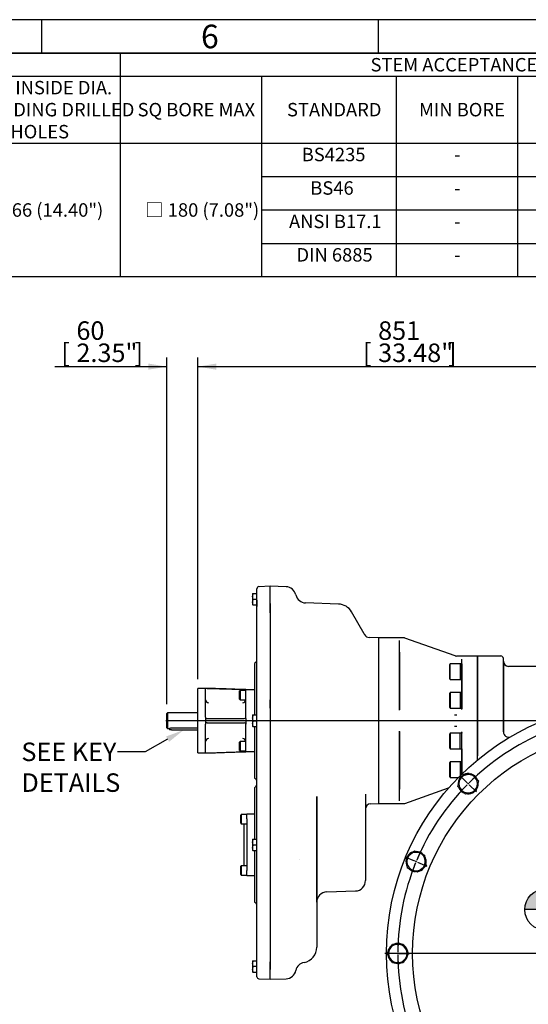
# Model space of a CAD drawing. Units: millimetres. Extents: x 13 to 432, y -156 to 292.
# Drawn here: x 262 to 337, y 146 to 292 of the extents above; entities that cross this region are included whole.
import ezdxf
from ezdxf import colors
from ezdxf.entities.mleader import LeaderData, LeaderLine
from ezdxf.enums import TextEntityAlignment as Align
from ezdxf.lldxf.tags import DXFTag
from ezdxf.math import Vec2, Vec3

# ---------------------------------------------------------------- set-up
doc = ezdxf.new("R2010")
doc.units = ezdxf.units.MM
for name, color, linetype in [('Default', 7, 'Continuous'), ('DV1_Default', 7, 'Continuous'), ('FL178', 7, 'Continuous'), ('HSM14X45ZP', 7, 'Continuous'), ('HSM24X45ZP', 7, 'Continuous'), ('IR4A01', 7, 'Continuous'), ('IR4A09', 7, 'Continuous'), ('IR4A23', 7, 'Continuous'), ('IR4A32', 7, 'Continuous'), ('IR4A35', 7, 'Continuous'), ('IS15B08', 7, 'Continuous'), ('IW12D05', 7, 'Continuous'), ('IW13D06-7', 7, 'Continuous'), ('K8X7X55', 7, 'Continuous'), ('NL20', 7, 'Continuous'), ('NL24', 7, 'Continuous'), ('SCM12X30CF', 7, 'Continuous'), ('SCM20X60CF', 7, 'Continuous')]:
    doc.layers.add(name, color=color, linetype=linetype)
doc.styles.add('SEACAD_Arial_Narrow', font='ARIALN.TTF')
tags = doc.linetypes.add('CENTER2', pattern=[28.575, 19.05, -3.175, 3.175, -3.175]).pattern_tags.tags
tags[10:11] = [DXFTag(74, 4), DXFTag(75, 0), DXFTag(340, '0'), DXFTag(46, 0.0), DXFTag(50, 0.0), DXFTag(44, 0.0), DXFTag(45, 0.0)]
tags[8:9] = [DXFTag(74, 4), DXFTag(75, 0), DXFTag(340, '0'), DXFTag(46, 0.0), DXFTag(50, 0.0), DXFTag(44, 0.0), DXFTag(45, 0.0)]
tags[6:7] = [DXFTag(74, 4), DXFTag(75, 0), DXFTag(340, '0'), DXFTag(46, 0.0), DXFTag(50, 0.0), DXFTag(44, 0.0), DXFTag(45, 0.0)]
tags[4:5] = [DXFTag(74, 4), DXFTag(75, 0), DXFTag(340, '0'), DXFTag(46, 0.0), DXFTag(50, 0.0), DXFTag(44, 0.0), DXFTag(45, 0.0)]
doc.dimstyles.new('RG_-_ISO-Dual', dxfattribs={"dimtxt": 2.75, "dimasz": 2.75, "dimexe": 1.375, "dimexo": 1.375, "dimgap": 0.6875, "dimtad": 1, "dimdec": 0, "dimlfac": 13, "dimdsep": 46, "dimtxsty": 'SEACAD_Arial_Narrow', "dimblk1": '_SE_FILLED', "dimblk2": '_SE_FILLED', "dimsah": 1, "dimcen": 1.375, "dimadec": 0, "dimazin": 0, "dimtfac": 0.75, "dimtofl": 0, "dimtmove": 0, "dimatfit": 3, "dimfxl": 1, "dimtolj": 1, "dimarcsym": 0})

# ---------------------------------------------------------------- blocks, each defined once
blk = doc.blocks.new('CofG')
at = {"layer": 'Default', "linetype": 'Continuous'}
h = blk.add_hatch(color=7, dxfattribs=at)
edge = h.paths.add_edge_path()
edge.add_arc((0, 0), 20, 90, 180)
edge.add_line((-20, 0), (0, 0))
edge.add_line((0, 0), (0, 20))
h = blk.add_hatch(color=7, dxfattribs=at)
edge = h.paths.add_edge_path()
edge.add_line((0, 0), (0, -20))
edge.add_arc((0, 0), 20, 270, 360)
edge.add_line((20, 0), (0, 0))
at = {"layer": 'Default', "color": 7, "linetype": 'Continuous'}
for p, q in [((0, 20), (0, -20)), ((20, 0), (-20, 0))]:
    blk.add_line(p, q, dxfattribs=at)
blk.add_circle((0, 0), 20, dxfattribs=at)
blk = doc.blocks.new('SE1')
at = {"layer": 'Default', "color": 7, "linetype": 'CENTER2'}
for start, end in [(112.8396, 134.6604), (135.3396, 157.1604), (157.8396, 179.6604), (180.3396, 202.1604)]:
    blk.add_arc((353.62, 153.14), 35.69, start, end, dxfattribs=at)
at = {"layer": 'DV1_Default', "color": 7, "linetype": 'CENTER2'}
for p, q in [((381, 187.75), (283.45, 187.75)), ((328.23, 178.53), (327.15, 179.6)), ((328.45, 178.3), (328.3, 178.45)), ((328.53, 178.23), (329.6, 177.15)), ((320.45, 166.88), (319.04, 167.46)), ((320.74, 166.76), (320.54, 166.84)), ((320.84, 166.72), (322.24, 166.14)), ((353.4, 153.14), (316, 153.14)), ((317.71, 153.14), (316.19, 153.14)), ((318.03, 153.14), (317.82, 153.14)), ((318.14, 153.14), (319.65, 153.14))]:
    blk.add_line(p, q, dxfattribs=at)
for start, end in [(132.2216, 134.6604), (135.3396, 137.7784), (134.8302, 135.1698), (154.7216, 157.1604), (157.8396, 160.2784), (157.3302, 157.6698), (177.2216, 179.6604), (179.8302, 180.1698), (180.3396, 182.7784)]:
    blk.add_arc((353.62, 153.14), 35.69, start, end, dxfattribs=at)
at = {"layer": 'FL178', "color": 7, "linetype": 'Continuous'}
for p, q in [((288.19, 182.95), (288.19, 192.56)), ((289.35, 192.56), (288.19, 192.56)), ((289.35, 188.29), (289.35, 192.53)), ((289.58, 192.55), (295.12, 192.38)), ((295.35, 192.37), (296.65, 192.37)), ((295.35, 191.6), (295.35, 192.37)), ((295.35, 188.29), (295.35, 191.6)), ((289.35, 188.06), (289.35, 187.45)), ((289.58, 188.06), (295.12, 188.06)), ((289.58, 188.06), (289.58, 188.06)), ((289.58, 187.45), (295.12, 187.45)), ((295.12, 187.45), (295.11, 187.45)), ((295.35, 188.06), (295.35, 188.29)), ((295.35, 188.06), (295.35, 187.45)), ((295.35, 187.45), (295.35, 187.22)), ((289.35, 182.98), (289.35, 187.22)), ((295.35, 183.91), (295.35, 187.22)), ((289.58, 182.96), (295.12, 183.13)), ((295.35, 183.14), (295.35, 183.91)), ((296.65, 183.14), (295.35, 183.14)), ((288.19, 182.95), (289.35, 182.95)), ((289.35, 182.96), (289.35, 182.95))]:
    blk.add_line(p, q, dxfattribs=at)
for centre, radius, start, end in [((289.49, 190.3), 2.25, 87.7643, 92.6762), ((289.81, 190.86), 0.461, 180.0024, 270.0265), ((294.89, 190.86), 0.461, 269.9711, 0), ((289.58, 188.29), 0.231, 180, 213.4798), ((289.52, 188.06), 0.171, 140.8948, 178.4899), ((289.52, 187.45), 0.171, 181.5101, 219.1052), ((289.58, 188.29), 0.231, 213.4798, 270), ((289.58, 187.22), 0.231, 90, 146.5202), ((295.12, 188.29), 0.231, 270, 0), ((295.12, 187.22), 0.231, 0, 90), ((289.58, 187.22), 0.231, 146.5202, 180), ((289.81, 184.65), 0.461, 89.9711, 180.0001), ((294.89, 184.65), 0.461, 0.0024, 90.0265), ((289.49, 185.21), 2.25, 267.3236, 272.2358)]:
    blk.add_arc(centre, radius, start, end, dxfattribs=at)
for points, knots in [([(295.35, 192.37), (295.32, 192.37), (295.21, 192.37), (294.88, 192.39), (294.37, 192.4), (293.67, 192.42), (292.85, 192.45), (291.95, 192.48), (291.06, 192.51), (290.18, 192.54), (289.65, 192.55), (289.35, 192.56)], [0, 0, 0, 0, 0.016318, 0.069383, 0.157955, 0.273024, 0.415095, 0.568659, 0.718793, 0.861338, 1, 1, 1, 1]), ([(289.35, 192.55), (289.35, 192.55), (289.35, 192.55), (289.36, 192.55), (289.37, 192.55), (289.39, 192.54)], [0, 0, 0, 0, 0.5, 0.5, 1, 1, 1, 1]), ([(289.35, 192.53), (289.35, 192.53), (289.35, 192.54), (289.36, 192.54), (289.36, 192.54), (289.37, 192.54), (289.38, 192.54), (289.39, 192.54)], [0, 0, 0, 0, 0.5, 0.5, 0.75, 0.75, 1, 1, 1, 1]), ([(295.12, 192.38), (295.13, 192.38), (295.15, 192.38), (295.18, 192.38), (295.19, 192.37), (295.22, 192.37), (295.23, 192.37), (295.26, 192.37), (295.27, 192.37), (295.29, 192.37), (295.3, 192.37), (295.32, 192.37), (295.32, 192.37), (295.34, 192.37), (295.35, 192.37), (295.35, 192.37)], [0, 0, 0, 0, 0.125, 0.125, 0.25, 0.25, 0.375, 0.375, 0.5, 0.5, 0.625, 0.625, 0.75, 0.75, 1, 1, 1, 1]), ([(289.35, 182.95), (289.65, 182.96), (290.18, 182.97), (291.06, 183), (291.95, 183.03), (292.85, 183.06), (293.67, 183.09), (294.31, 183.11), (294.77, 183.12), (295.05, 183.13), (295.24, 183.14), (295.32, 183.14), (295.35, 183.14)], [0, 0, 0, 0, 0.13843, 0.280728, 0.430596, 0.583945, 0.725916, 0.841042, 0.904613, 0.950962, 0.98303, 1, 1, 1, 1]), ([(295.35, 183.14), (295.35, 183.14), (295.35, 183.14), (295.34, 183.14), (295.34, 183.14), (295.32, 183.14), (295.32, 183.14), (295.3, 183.14), (295.29, 183.14), (295.27, 183.14), (295.26, 183.14), (295.23, 183.14), (295.22, 183.14), (295.18, 183.13), (295.15, 183.13), (295.12, 183.13)], [0, 0, 0, 0, 0.125, 0.125, 0.25, 0.25, 0.375, 0.375, 0.5, 0.5, 0.625, 0.625, 0.75, 0.75, 1, 1, 1, 1]), ([(289.39, 182.96), (289.37, 182.97), (289.36, 182.97), (289.35, 182.97), (289.35, 182.97), (289.35, 182.97), (289.35, 182.98), (289.35, 182.98)], [0, 0, 0, 0, 0.5, 0.5, 0.75, 0.75, 1, 1, 1, 1]), ([(289.35, 182.96), (289.35, 182.96), (289.35, 182.96), (289.36, 182.96), (289.37, 182.96), (289.39, 182.96)], [0, 0, 0, 0, 0.5, 0.5, 1, 1, 1, 1])]:
    blk.add_open_spline(points, degree=3, knots=knots, dxfattribs=at)
at = {"layer": 'HSM14X45ZP', "color": 7, "linetype": 'Continuous'}
for p, q in [((296.31, 206.68), (296.31, 206.25)), ((296.31, 206.68), (296.38, 206.68)), ((296.38, 206.68), (296.31, 206.25)), ((296.38, 206.68), (297, 206.68)), ((296.31, 206.25), (296.31, 205.41)), ((296.38, 205.83), (296.31, 205.41)), ((296.31, 205.41), (296.31, 204.99)), ((296.38, 205.83), (297, 205.83)), ((296.38, 204.99), (296.31, 204.99)), ((296.38, 204.99), (297, 204.99)), ((296.31, 188.6), (296.31, 188.18)), ((296.31, 188.6), (296.38, 188.6)), ((296.38, 188.6), (296.31, 188.18)), ((296.31, 188.18), (296.31, 187.33)), ((296.38, 187.75), (296.31, 187.33)), ((296.38, 188.6), (297, 188.6)), ((296.38, 187.75), (297, 187.75)), ((296.31, 187.33), (296.31, 186.91)), ((296.38, 186.91), (296.31, 186.91)), ((296.38, 186.91), (297, 186.91)), ((296.31, 170.14), (296.31, 169.72)), ((296.31, 170.14), (296.38, 170.14)), ((296.38, 170.14), (296.31, 169.72)), ((296.38, 170.14), (297, 170.14)), ((296.31, 169.72), (296.31, 168.87)), ((296.38, 169.29), (296.31, 168.87)), ((296.31, 168.87), (296.31, 168.45)), ((296.38, 168.45), (296.31, 168.45)), ((296.38, 169.29), (297, 169.29)), ((296.38, 168.45), (297, 168.45)), ((296.31, 152.06), (296.31, 151.64)), ((296.31, 152.06), (296.38, 152.06)), ((296.38, 152.06), (296.31, 151.64)), ((296.31, 151.64), (296.31, 150.79)), ((296.38, 151.22), (296.31, 150.79)), ((296.38, 152.06), (297, 152.06)), ((296.38, 151.22), (297, 151.22)), ((296.31, 150.79), (296.31, 150.37)), ((296.38, 150.37), (296.31, 150.37)), ((296.38, 150.37), (297, 150.37))]:
    blk.add_line(p, q, dxfattribs=at)
for centre in [(297.61, 206.27), (297.61, 205.42), (297.61, 188.19), (297.61, 187.35), (297.61, 169.73), (297.61, 168.89), (297.61, 151.65), (297.61, 150.81)]:
    blk.add_arc(centre, 1.31, 180.6528, 199.6034, dxfattribs=at)
at = {"layer": 'HSM24X45ZP', "color": 7, "linetype": 'Continuous'}
for p, q in [((326.83, 177.96), (327.04, 178.74)), ((327.04, 178.74), (327.25, 179.51)), ((327.25, 179.51), (328.02, 179.72)), ((328.02, 179.72), (328.79, 179.92)), ((328.79, 179.92), (329.36, 179.36)), ((329.36, 179.36), (329.92, 178.79)), ((329.92, 178.79), (329.72, 178.02)), ((327.4, 177.4), (326.83, 177.96)), ((327.96, 176.83), (327.4, 177.4)), ((329.51, 177.25), (328.74, 177.04)), ((329.72, 178.02), (329.51, 177.25)), ((328.74, 177.04), (327.96, 176.83)), ((319.16, 167.41), (319.8, 167.9)), ((319.27, 166.62), (319.16, 167.41)), ((319.8, 167.9), (320.43, 168.38)), ((320.43, 168.38), (321.17, 168.08)), ((321.17, 168.08), (321.91, 167.77)), ((321.91, 167.77), (322.01, 166.98)), ((322.01, 166.98), (322.12, 166.19)), ((319.37, 165.82), (319.27, 166.62)), ((320.11, 165.52), (319.37, 165.82)), ((320.85, 165.21), (320.11, 165.52)), ((321.48, 165.7), (320.85, 165.21)), ((322.12, 166.19), (321.48, 165.7)), ((316.33, 153.14), (316.72, 153.83)), ((316.72, 153.83), (317.12, 154.52)), ((317.12, 154.52), (317.92, 154.52)), ((317.92, 154.52), (318.72, 154.52)), ((318.72, 154.52), (319.12, 153.83)), ((319.12, 153.83), (319.52, 153.14)), ((316.72, 152.45), (316.33, 153.14)), ((317.12, 151.75), (316.72, 152.45)), ((319.12, 152.45), (318.72, 151.75)), ((319.52, 153.14), (319.12, 152.45)), ((317.92, 151.75), (317.12, 151.75)), ((318.72, 151.75), (317.92, 151.75))]:
    blk.add_line(p, q, dxfattribs=at)
for centre, start, end in [((328.38, 178.38), 165, 225), ((328.38, 178.38), 105, 165), ((328.38, 178.38), 45, 105), ((328.38, 178.38), 345, 45), ((328.38, 178.38), 225, 285), ((328.38, 178.38), 285, 345), ((320.64, 166.8), 127.5, 187.5), ((320.64, 166.8), 67.5, 127.5), ((320.64, 166.8), 7.5, 67.5), ((320.64, 166.8), 307.5, 7.5), ((320.64, 166.8), 187.5, 247.5), ((320.64, 166.8), 247.5, 307.5), ((317.92, 153.14), 150, 210), ((317.92, 153.14), 90, 150), ((317.92, 153.14), 30, 90), ((317.92, 153.14), 330, 30), ((317.92, 153.14), 210, 270), ((317.92, 153.14), 270, 330)]:
    blk.add_arc(centre, 1.38, start, end, dxfattribs=at)
at = {"layer": 'IR4A01', "color": 7, "linetype": 'Continuous'}
for p, q in [((298.96, 207.74), (298.96, 207.75)), ((301.32, 207.67), (298.96, 207.75)), ((298.96, 207.12), (298.96, 207.74)), ((298.96, 205.19), (298.96, 207.12)), ((298.96, 205.19), (298.96, 203.78)), ((309.12, 205.09), (304.21, 205.26)), ((298.96, 203.78), (298.96, 190.84)), ((312.93, 200.66), (311.04, 203.94)), ((315.04, 200.08), (313.65, 200.13)), ((315.04, 200.08), (315.04, 175.43)), ((298.96, 190.84), (298.96, 189.62)), ((298.96, 189.62), (298.96, 185.94)), ((298.96, 185.94), (298.96, 184.49)), ((298.96, 184.49), (298.96, 172.56)), ((305.89, 164.48), (305.89, 176.46)), ((305.89, 176.46), (305.89, 169.29)), ((313.12, 176.83), (313.12, 176.47)), ((313.12, 176.47), (313.12, 170.16)), ((313.86, 175.39), (315.04, 175.43)), ((298.96, 172.56), (298.96, 171.11)), ((298.96, 171.11), (298.96, 167.43)), ((313.12, 170.16), (313.12, 169.48)), ((305.89, 169.29), (305.89, 154.07)), ((313.12, 169.48), (313.12, 168.69)), ((313.12, 168.69), (313.12, 163.97)), ((298.96, 167.43), (298.96, 166.21)), ((298.96, 166.21), (298.96, 151.87)), ((305.89, 160.74), (305.89, 164.48)), ((307.37, 162.28), (311.63, 162.43)), ((298.96, 151.87), (298.96, 150.74)), ((298.96, 149.29), (298.96, 150.74)), ((298.96, 149.29), (301.32, 149.38))]:
    blk.add_line(p, q, dxfattribs=at)
for centre, radius, start, end in [((301.27, 206.13), 1.54, 12.2674, 88), ((304.27, 206.78), 1.52, 192.1431, 267.9147), ((309.04, 202.79), 2.31, 30, 88), ((311.6, 199.89), 1.54, 25.8624, 30), ((313.68, 200.89), 0.769, 205.8624, 268), ((313.89, 174.62), 0.769, 92, 180), ((311.58, 163.97), 1.54, 272, 0), ((307.42, 160.74), 1.54, 92, 180), ((303.58, 154.07), 2.31, 280.4509, 0), ((301.27, 150.91), 1.54, 272, 348.5232)]:
    blk.add_arc(centre, radius, start, end, dxfattribs=at)
blk.add_ellipse((304.28, 150.29), major_axis=(0.08, 1.54), ratio=0.999633, start_param=0.23504, end_param=1.416998, dxfattribs=at)
at = {"layer": 'IR4A09', "color": 7, "linetype": 'Continuous'}
for p, q in [((318.88, 200.06), (315.05, 200.06)), ((318.12, 199.67), (318.12, 189.3)), ((326.44, 197.41), (318.98, 200.04)), ((318.18, 197.93), (318.18, 189.36)), ((329.77, 197.37), (326.7, 197.37)), ((327.46, 189.4), (327.46, 196.92)), ((329.77, 197.37), (329.77, 182.5)), ((327.44, 193.86), (327.44, 191.95)), ((327.44, 189.59), (327.44, 189.5)), ((326.34, 188.63), (326.69, 188.63)), ((318.12, 186.21), (318.12, 175.84)), ((318.18, 186.15), (318.18, 177.58)), ((326.69, 186.88), (326.34, 186.88)), ((327.44, 186.01), (327.44, 185.92)), ((327.46, 179.85), (327.46, 186.11)), ((327.44, 183.56), (327.44, 181.65)), ((318.98, 175.46), (325.48, 177.76)), ((315.05, 175.45), (318.88, 175.45))]:
    blk.add_line(p, q, dxfattribs=at)
for centre, radius, start, end in [((315.05, 199.75), 0.308, 90, 91.3976), ((318.88, 199.75), 0.308, 70.5794, 90), ((326.7, 198.14), 0.769, 250.5794, 270), ((315.05, 175.75), 0.308, 268.6024, 270), ((318.88, 175.75), 0.308, 270, 289.4206)]:
    blk.add_arc(centre, radius, start, end, dxfattribs=at)
for points, knots in [([(327.44, 194.25), (327.44, 194.25), (327.44, 194.25), (327.44, 194.25), (327.44, 194.27), (327.45, 194.35), (327.45, 194.41), (327.45, 194.55), (327.45, 194.64), (327.45, 194.83), (327.45, 194.93), (327.45, 195.14), (327.45, 195.25), (327.46, 195.44), (327.46, 195.52), (327.46, 195.67), (327.46, 195.73), (327.46, 195.81), (327.46, 195.83), (327.46, 195.83), (327.46, 195.83), (327.46, 195.83)], [0.1248714, 0.1248714, 0.1248714, 0.1248714, 0.125, 0.125, 0.1875, 0.1875, 0.25, 0.25, 0.3125, 0.3125, 0.375, 0.375, 0.4375, 0.4375, 0.5, 0.5, 0.5625, 0.5625, 0.625, 0.625, 0.6252581, 0.6252581, 0.6252581, 0.6252581]), ([(327.45, 189.98), (327.45, 189.98), (327.45, 189.98), (327.45, 189.98), (327.45, 190), (327.45, 190.08), (327.45, 190.14), (327.45, 190.29), (327.45, 190.37), (327.46, 190.57), (327.46, 190.67), (327.46, 190.88), (327.46, 190.98), (327.46, 191.17), (327.46, 191.26), (327.46, 191.4), (327.46, 191.46), (327.45, 191.54), (327.45, 191.56), (327.45, 191.56), (327.45, 191.56), (327.45, 191.56)], [0.1248637, 0.1248637, 0.1248637, 0.1248637, 0.125, 0.125, 0.1875, 0.1875, 0.25, 0.25, 0.3125, 0.3125, 0.375, 0.375, 0.4375, 0.4375, 0.5, 0.5, 0.5625, 0.5625, 0.625, 0.625, 0.6252497, 0.6252497, 0.6252497, 0.6252497]), ([(327.45, 183.95), (327.45, 183.95), (327.45, 183.95), (327.45, 183.95), (327.45, 183.97), (327.46, 184.05), (327.46, 184.11), (327.46, 184.25), (327.46, 184.34), (327.46, 184.53), (327.46, 184.63), (327.46, 184.84), (327.46, 184.94), (327.45, 185.13), (327.45, 185.22), (327.45, 185.37), (327.45, 185.43), (327.45, 185.51), (327.45, 185.53), (327.45, 185.53), (327.45, 185.53), (327.45, 185.53)], [0.1248658, 0.1248658, 0.1248658, 0.1248658, 0.125, 0.125, 0.1875, 0.1875, 0.25, 0.25, 0.3125, 0.3125, 0.375, 0.375, 0.4375, 0.4375, 0.5, 0.5, 0.5625, 0.5625, 0.625, 0.625, 0.6252519, 0.6252519, 0.6252519, 0.6252519]), ([(327.46, 179.81), (327.46, 179.84), (327.46, 179.88), (327.46, 179.99), (327.46, 180.07), (327.45, 180.26), (327.45, 180.37), (327.45, 180.57), (327.45, 180.68), (327.45, 180.87), (327.45, 180.95), (327.45, 181.1), (327.45, 181.16), (327.44, 181.24), (327.44, 181.26), (327.44, 181.26), (327.44, 181.26), (327.44, 181.26)], [0.2179848, 0.2179848, 0.2179848, 0.2179848, 0.25, 0.25, 0.3125, 0.3125, 0.375, 0.375, 0.4375, 0.4375, 0.5, 0.5, 0.5625, 0.5625, 0.625, 0.625, 0.6252588, 0.6252588, 0.6252588, 0.6252588])]:
    blk.add_open_spline(points, degree=3, knots=knots, dxfattribs=at)
at = {"layer": 'IR4A23', "color": 7, "linetype": 'Continuous'}
for p, q in [((297, 207.38), (297, 207.36)), ((297, 206.75), (297, 207.36)), ((297, 205.2), (297, 206.75)), ((298.96, 207.74), (297.3, 207.68)), ((297, 205.68), (297, 204.75)), ((297, 203.44), (297, 205.2)), ((298.96, 203.77), (298.96, 205.19)), ((297, 190.77), (297, 203.44)), ((296.87, 196.45), (296.65, 196.24)), ((296.65, 196.24), (296.65, 188.6)), ((297, 189.25), (297, 190.77)), ((298.96, 189.62), (298.96, 190.84)), ((297, 186.3), (297, 189.25)), ((296.65, 186.91), (296.65, 179.27)), ((297, 184.49), (297, 186.3)), ((298.96, 185.94), (298.96, 184.49)), ((297, 172.56), (297, 184.49)), ((296.65, 179.27), (296.87, 179.06)), ((296.87, 177.99), (296.65, 177.78)), ((296.65, 177.78), (296.65, 170.14)), ((297, 170.75), (297, 172.56)), ((298.96, 172.56), (298.96, 171.11)), ((297, 167.8), (297, 170.75)), ((296.65, 168.45), (296.65, 160.81)), ((297, 166.27), (297, 167.8)), ((298.96, 167.43), (298.96, 166.21)), ((297, 152.24), (297, 166.27)), ((296.65, 160.81), (296.87, 160.6)), ((297, 150.83), (297, 152.24)), ((297, 149.67), (297, 150.83)), ((298.96, 150.74), (298.96, 151.87)), ((297.3, 149.36), (298.96, 149.31))]:
    blk.add_line(p, q, dxfattribs=at)
for centre, radius, start, end in [((297.31, 207.38), 0.308, 92, 180), ((296.54, 196.78), 0.462, 315, 0), ((296.54, 178.73), 0.462, 0, 45), ((296.54, 178.32), 0.462, 315, 0), ((296.54, 160.27), 0.462, 0, 45), ((297.31, 149.67), 0.308, 180, 268)]:
    blk.add_arc(centre, radius, start, end, dxfattribs=at)
at = {"layer": 'IR4A32', "color": 7, "linetype": 'Continuous'}
blk.add_line((303.27, 167.08), (303.27, 167.08), dxfattribs=at)
blk.add_line((303.27, 167.08), (303.27, 167.08), dxfattribs=at)
at = {"layer": 'IR4A35', "color": 7, "linetype": 'Continuous'}
for p, q in [((283.68, 188.91), (283.6, 188.83)), ((283.68, 188.91), (283.68, 186.6)), ((288.19, 188.91), (283.68, 188.91)), ((283.6, 186.68), (283.6, 188.83)), ((283.6, 186.68), (283.68, 186.6)), ((283.68, 186.6), (283.99, 186.6)), ((287.95, 186.64), (284.3, 186.64))]:
    blk.add_line(p, q, dxfattribs=at)
for centre, start, end in [((284.3, 185.44), 90.333, 105.133), ((287.94, 185.44), 77.93, 89.667)]:
    blk.add_arc(centre, 1.21, start, end, dxfattribs=at)
at = {"layer": 'IS15B08', "color": 7, "linetype": 'Continuous'}
for p, q in [((295.5, 173.91), (296.65, 173.91)), ((295.5, 173.14), (295.5, 173.91)), ((295.5, 173.14), (295.5, 165.45)), ((295.04, 172.37), (295.04, 166.22)), ((295.42, 172.37), (295.04, 172.37)), ((295.04, 166.22), (295.42, 166.22)), ((295.5, 164.68), (295.5, 165.45)), ((296.65, 164.68), (295.5, 164.68))]:
    blk.add_line(p, q, dxfattribs=at)
for centre, start, end in [((295.42, 172.45), 270, 329.8328), ((295.42, 166.14), 30.1672, 90)]:
    blk.add_arc(centre, 0.0769, start, end, dxfattribs=at)
at = {"layer": 'IW12D05', "color": 7, "linetype": 'Continuous'}
for p, q in [((329.77, 182.58), (329.77, 197.37)), ((333.23, 197.37), (329.77, 197.37)), ((333.62, 186.07), (333.62, 196.99)), ((333.62, 196.6), (333.62, 186.06)), ((372.85, 195.83), (334.39, 195.83)), ((329.77, 181.94), (329.77, 182.58))]:
    blk.add_line(p, q, dxfattribs=at)
for centre, radius, start, end in [((333.23, 196.99), 0.385, 0, 90), ((334.39, 196.6), 0.769, 180, 270), ((334.39, 186.06), 0.769, 179.1797, 290.9017)]:
    blk.add_arc(centre, radius, start, end, dxfattribs=at)
at = {"layer": 'IW13D06-7', "color": 7, "linetype": 'Continuous'}
for radius in [37.38, 33.5]:
    blk.add_circle((353.62, 153.14), radius, dxfattribs=at)
at = {"layer": 'K8X7X55', "color": 7, "linetype": 'Continuous'}
for p, q in [((283.99, 186.6), (283.99, 186.37)), ((284.3, 186.37), (283.99, 186.37)), ((284.3, 186.37), (287.91, 186.37)), ((287.91, 186.37), (288.19, 186.37))]:
    blk.add_line(p, q, dxfattribs=at)
at = {"layer": 'NL20', "color": 7, "linetype": 'Continuous'}
for p, q in [((327.18, 196.22), (327.18, 193.86)), ((327.44, 196.22), (327.18, 196.22)), ((327.44, 196.22), (327.44, 193.86)), ((327.18, 193.86), (327.44, 193.86)), ((327.18, 191.95), (327.18, 189.59)), ((327.44, 191.95), (327.18, 191.95)), ((327.44, 191.95), (327.44, 189.59)), ((327.18, 189.59), (327.44, 189.59)), ((327.18, 183.56), (327.18, 185.92)), ((327.44, 185.92), (327.18, 185.92)), ((327.44, 183.56), (327.44, 185.92)), ((327.18, 183.56), (327.44, 183.56)), ((327.18, 181.65), (327.18, 179.57)), ((327.44, 181.65), (327.18, 181.65)), ((327.44, 181.65), (327.44, 179.83))]:
    blk.add_line(p, q, dxfattribs=at)
at = {"layer": 'NL24', "color": 7, "linetype": 'Continuous'}
for centre, start, end in [((328.38, 178.38), 144.7118, 186.7114), ((328.38, 178.38), 84.9858, 124.7967), ((328.38, 178.38), 22.8331, 65.9792), ((328.38, 178.38), 203.8582, 244.7882), ((328.38, 178.38), 325.3593, 0), ((328.38, 178.38), 0, 5.7528), ((328.38, 178.38), 265.3645, 306.3125), ((320.64, 166.8), 167.2118, 209.2114), ((320.64, 166.8), 107.4858, 147.2967), ((320.64, 166.8), 45.3331, 88.4792), ((320.64, 166.8), 0, 28.2528), ((320.64, 166.8), 226.3582, 267.2882), ((320.64, 166.8), 287.8645, 328.8125), ((320.64, 166.8), 347.8593, 0), ((317.92, 153.14), 129.9858, 169.7967), ((317.92, 153.14), 67.8331, 110.9792), ((317.92, 153.14), 10.3593, 50.7528), ((317.92, 153.14), 189.7118, 231.7114), ((317.92, 153.14), 310.3645, 351.3125), ((317.92, 153.14), 248.8582, 289.7882)]:
    blk.add_arc(centre, 1.5, start, end, dxfattribs=at)
at = {"layer": 'SCM12X30CF', "color": 7, "linetype": 'Continuous'}
for p, q in [((294.5, 192.25), (294.42, 192.18)), ((294.42, 190.95), (294.42, 192.18)), ((294.5, 192.25), (294.5, 190.87)), ((295.35, 192.25), (294.5, 192.25)), ((294.42, 190.95), (294.5, 190.87)), ((294.5, 190.87), (295.35, 190.87)), ((294.5, 184.64), (294.42, 184.56)), ((294.42, 183.33), (294.42, 184.56)), ((294.5, 184.64), (294.5, 183.25)), ((295.35, 184.64), (294.5, 184.64)), ((294.42, 183.33), (294.5, 183.25)), ((294.5, 183.25), (295.35, 183.25)), ((294.65, 173.79), (294.58, 173.72)), ((294.58, 172.49), (294.58, 173.72)), ((294.65, 173.79), (294.65, 172.41)), ((295.5, 173.79), (294.65, 173.79)), ((294.58, 172.49), (294.65, 172.41)), ((294.65, 172.41), (295.5, 172.41)), ((294.65, 166.18), (294.58, 166.1)), ((294.58, 164.87), (294.58, 166.1)), ((294.65, 166.18), (294.65, 164.79)), ((295.5, 166.18), (294.65, 166.18)), ((294.58, 164.87), (294.65, 164.79)), ((294.65, 164.79), (295.5, 164.79))]:
    blk.add_line(p, q, dxfattribs=at)
at = {"layer": 'SCM20X60CF', "color": 7, "linetype": 'Continuous'}
for p, q in [((325.72, 196.19), (325.64, 196.12)), ((325.64, 193.96), (325.64, 196.12)), ((325.72, 193.89), (325.72, 196.19)), ((327.18, 196.19), (325.72, 196.19)), ((327.46, 195.81), (327.44, 195.81)), ((325.64, 193.96), (325.72, 193.89)), ((325.72, 193.89), (327.18, 193.89)), ((327.44, 194.27), (327.44, 194.27)), ((325.72, 191.93), (325.64, 191.85)), ((325.64, 189.7), (325.64, 191.85)), ((325.72, 191.93), (325.72, 189.62)), ((327.18, 191.93), (325.72, 191.93)), ((327.45, 191.54), (327.44, 191.54)), ((325.64, 189.7), (325.72, 189.62)), ((325.72, 189.62), (327.18, 189.62)), ((327.44, 190), (327.45, 190)), ((325.72, 185.89), (325.64, 185.81)), ((325.64, 183.66), (325.64, 185.81)), ((325.72, 185.89), (325.72, 183.58)), ((327.18, 185.89), (325.72, 185.89)), ((327.45, 185.51), (327.44, 185.51)), ((325.64, 183.66), (325.72, 183.58)), ((325.72, 183.58), (327.18, 183.58)), ((327.44, 183.97), (327.45, 183.97)), ((325.72, 181.62), (325.64, 181.55)), ((325.72, 181.62), (325.72, 179.32)), ((327.18, 181.62), (325.72, 181.62)), ((325.64, 179.39), (325.64, 181.55)), ((327.44, 181.24), (327.44, 181.24)), ((325.64, 179.39), (325.72, 179.32)), ((325.72, 179.32), (326.93, 179.32))]:
    blk.add_line(p, q, dxfattribs=at)
at = {"layer": 'DV1_Default', "color": 7, "xscale": 0.1538461538, "yscale": 0.1538461538, "zscale": 0.1538461538}
blk.add_blockref('CofG', (339.87, 159.66), dxfattribs=at)
blk = doc.blocks.new('DMBLK1810')
at = {"layer": 'Default', "linetype": 'Continuous'}
for points in [[(280.85, 240.86), (280.85, 239.95), (283.6, 240.4)], [(290.94, 240.86), (288.19, 240.4), (290.94, 239.95)]]:
    blk.add_hatch(color=7, dxfattribs=at).paths.add_polyline_path(points)
at = {"layer": 'Default', "color": 7, "linetype": 'Continuous'}
for p, q in [((283.6, 190.21), (283.6, 241.78)), ((288.19, 193.94), (288.19, 241.78)), ((266.95, 240.4), (283.6, 240.4)), ((288.19, 240.4), (293.69, 240.4))]:
    blk.add_line(p, q, dxfattribs=at)
at = {"layer": 'Default', "color": 7, "linetype": 'Continuous', "style": 'SEACAD_Arial_Narrow'}
for s, p in [('60', (270.17, 247.14)), ('[', (267.92, 243.84)), ('2.35"', (270.17, 243.84)), (']', (278.79, 243.84))]:
    blk.add_text(s, height=2.75, dxfattribs=at).set_placement(p, align=Align.TOP_LEFT)
blk = doc.blocks.new('_SE_FILLED')
at = {"color": 0}
blk.add_line((0, 0), (-1, 0), dxfattribs=at)
blk.add_solid([(0, 0), (-1, -0.1665), (-1, 0.1665), (0, 0)], dxfattribs=at)
blk = doc.blocks.new('DMBLK1811')
at = {"layer": 'Default', "linetype": 'Continuous'}
for points in [[(290.94, 240.86), (288.19, 240.4), (290.94, 239.95)], [(350.87, 240.86), (350.87, 239.95), (353.62, 240.4)]]:
    blk.add_hatch(color=7, dxfattribs=at).paths.add_polyline_path(points)
at = {"layer": 'Default', "color": 7, "linetype": 'Continuous'}
for p, q in [((288.19, 193.94), (288.19, 241.78)), ((353.62, 192.13), (353.62, 241.78)), ((288.19, 240.4), (353.62, 240.4))]:
    blk.add_line(p, q, dxfattribs=at)
at = {"layer": 'Default', "color": 7, "linetype": 'Continuous', "style": 'SEACAD_Arial_Narrow'}
for s, p in [('851', (315, 247.14)), ('[', (312.75, 243.84)), ('33.48"', (315, 243.84)), (']', (325.38, 243.84))]:
    blk.add_text(s, height=2.75, dxfattribs=at).set_placement(p, align=Align.TOP_LEFT)
blk = doc.blocks.new('SE16')
at = {"layer": 'Default', "color": 7, "linetype": 'Continuous'}
for p, q in [((276.69, 287), (276.69, 283.6)), ((20, 283.6), (410, 283.6)), ((276.69, 283.6), (276.69, 273.65)), ((297.69, 283.6), (297.69, 273.65)), ((317.69, 283.6), (317.69, 273.65)), ((335.69, 283.6), (335.69, 273.65)), ((20, 273.65), (410, 273.65)), ((276.69, 273.65), (276.69, 268.68)), ((297.69, 273.65), (297.69, 268.68)), ((317.69, 273.65), (317.69, 268.68)), ((335.69, 273.65), (335.69, 268.68)), ((276.69, 268.68), (276.69, 263.7)), ((297.69, 268.68), (317.69, 268.68)), ((297.69, 268.68), (297.69, 263.7)), ((317.69, 268.68), (335.69, 268.68)), ((317.69, 268.68), (317.69, 263.7)), ((335.69, 268.68), (355.69, 268.68)), ((335.69, 268.68), (335.69, 263.7)), ((276.69, 263.7), (276.69, 258.73)), ((297.69, 263.7), (317.69, 263.7)), ((297.69, 263.7), (297.69, 258.73)), ((317.69, 263.7), (335.69, 263.7)), ((317.69, 263.7), (317.69, 258.73)), ((335.69, 263.7), (355.69, 263.7)), ((335.69, 263.7), (335.69, 258.73)), ((276.69, 258.73), (276.69, 253.75)), ((297.69, 258.73), (317.69, 258.73)), ((297.69, 258.73), (297.69, 253.75)), ((317.69, 258.73), (335.69, 258.73)), ((317.69, 258.73), (317.69, 253.75)), ((335.69, 258.73), (355.69, 258.73)), ((335.69, 258.73), (335.69, 253.75))]:
    blk.add_line(p, q, dxfattribs=at)
blk.add_lwpolyline([(20, 253.75), (20, 287), (410, 287), (410, 253.75), (20, 253.75)], dxfattribs=at)
at = {"layer": 'Default', "color": 7, "linetype": 'Continuous', "style": 'SEACAD_Arial_Narrow'}
for s, p in [('STEM ACCEPTANCE IN ACCORDANCE TO STANDARD', (313.87, 286.3)), ('MIN INSIDE DIA.', (255.49, 282.9)), ('INCLUDING DRILLED', (252.83, 279.62)), ('SQ BORE MAX', (279.26, 279.62)), ('STANDARD', (301.46, 279.62)), ('MIN BORE', (321.08, 279.62)), ('HOLES', (260.35, 276.35)), ('BS4235', (303.65, 272.95)), ('-', (326.31, 272.95)), ('BS46', (304.92, 267.97)), ('-', (326.31, 267.97)), ('Ø366 (14.40")', (257.03, 264.7)), ('□ 180 (7.08")', (280.4, 264.7)), ('ANSI B17.1', (301.76, 263)), ('-', (326.31, 263)), ('DIN 6885', (302.87, 258.03)), ('-', (326.31, 258.03))]:
    blk.add_text(s, height=2, dxfattribs=at).set_placement(p, align=Align.TOP_LEFT)
blk = doc.blocks.new('Template_Frame_A3')
at = {"layer": 'Default', "color": 7, "linetype": 'Continuous'}
for p, q in [((415, 292), (15, 292)), ((265, 292), (265, 287)), ((315, 292), (315, 287)), ((410, 287), (20, 287))]:
    blk.add_line(p, q, dxfattribs=at)
at = {"layer": 'Default', "insert": (290, 289.5), "char_height": 3.5, "width": 3, "attachment_point": 5}
blk.add_mtext('{\\fArial Narrow|b0||i0||c0|p34;\\C7;\\H3.5;\\W1.;6}', dxfattribs=at)

msp = doc.modelspace()

# ---------------------------------------------------------------- block references
at = {"layer": 'Default', "color": 7}
msp.add_blockref('Template_Frame_A3', (0.0001, 0.0001), dxfattribs=at)
at = {"layer": 'Default'}
for name in ['SE16', 'SE1']:
    msp.add_blockref(name, (0, 0), dxfattribs=at)

# ---------------------------------------------------------------- dimensions: what is measured, and where the dimension line sits
at = {"layer": 'Default', "color": 7, "linetype": 'Continuous'}
for base, p1, p2, picture, middle in [((288.19332, 240.40475), (283.60486, 188.83169), (288.19332, 192.56246), 'DMBLK1810', (283.42833, 240.40475)), ((353.6163975527, 240.4047503905), (288.1933206297, 192.5624638634), (353.6163975527, 153.1393869403), 'DMBLK1811', (320.9048600472, 240.4047503905))]:
    dim = msp.add_linear_dim(base=base, p1=p1, p2=p2, text='\\A1;<> ', dimstyle='RG_-_ISO-Dual', override={"dimpost": '\\X'}, dxfattribs=at)
    dim.commit()
    dim.dimension.update_dxf_attribs({"geometry": picture, "text_midpoint": middle, "dimtype": 160})

# ---------------------------------------------------------------- leaders
ml = msp.add_multileader_mtext('Standard', dxfattribs=at)
ml.set_content('{\\pxsm0.9;\\fArial Narrow|b0||i0||c0|p34;\\W1.;SEE KEY \\PDETAILS\\P}', color=256)
ml.set_leader_properties()
ml.build(insert=Vec2(0, 0))
ml.multileader.update_dxf_attribs({"dogleg_length": 4.125, "arrow_head_size": 2.75})
ctx = ml.context
ctx.base_point, ctx.char_height, ctx.arrow_head_size, ctx.landing_gap_size = Vec3(259.99501, 183.72659), 2.75, 2.75, 0.9625
notes = []
notes.append((ctx, [(0, (1, 1, 0), (280.39207, 183.10159), (-1, 0), 4.125, [(0, [(286.10716, 186.37016)], 0, [])])]))
ctx.mtext.insert = Vec3(261.99501, 184.49999)
for ctx, leaders in notes:
    for number, flags, end, landing, length, lines in leaders:
        leader = LeaderData()
        leader.index, (leader.has_last_leader_line, leader.has_dogleg_vector, leader.attachment_direction) = number, flags
        leader.last_leader_point, leader.dogleg_vector, leader.dogleg_length = Vec3(end), Vec3(landing), length
        for number, points, colour, breaks in lines:
            line = LeaderLine()
            line.index, line.vertices, line.color, line.breaks = number, Vec3.list(points), colors.encode_raw_color(colour), breaks
            leader.lines.append(line)
        ctx.leaders.append(leader)

doc.saveas('drawing.dxf')
